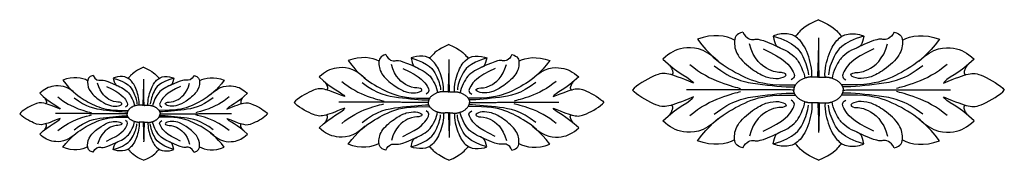
# Model space of a CAD drawing. Units: millimetres. Extents: x -206 to 271, y 2 to 70.
import ezdxf

# ---------------------------------------------------------------- set-up
doc = ezdxf.new("R2010")
doc.units = ezdxf.units.MM
doc.header["$MEASUREMENT"] = 0
doc.layers.add('Default', color=7, linetype='Continuous', true_color=0x000000)

msp = doc.modelspace()

# ---------------------------------------------------------------- linework, layer by layer
at = {"layer": 'Default'}
for points, degree in [([(180.88, 70.04), (173.84, 66.94), (170.34, 62.53), (169.59, 61.97), (169.2, 62.28)], 3), ([(180.88, 70.04), (187.91, 66.94), (191.41, 62.53), (192.16, 61.97), (192.55, 62.28)], 3), ([(140.24, 60.18), (136.18, 62.51), (129.63, 63.44), (122.26, 60.56)], 3), ([(144.23, 64.09), (140.75, 63.27), (139.62, 59.27), (141.26, 51.98), (150.58, 44.59), (156.11, 41.92), (161.64, 41.3), (166.14, 42.94), (164.1, 44.89), (158.05, 44.07), (149.35, 50.85), (147.5, 58.34)], 3), ([(144.23, 64.09), (145.87, 60.6), (150.37, 60.09), (152.01, 61.32), (162.28, 56.46)], 3), ([(177.68, 42.3), (177.95, 45.9), (175.88, 54.41), (171.58, 61.23), (166.19, 63.9), (160.42, 62.87), (158.9, 62.16)], 3), ([(158.9, 62.16), (169.74, 58.76), (173.7, 52.09), (175.85, 46.17), (175.99, 43.4)], 3), ([(158.9, 62.16), (159.83, 57.57), (160.97, 57.03), (166.19, 54.74), (170.11, 51.57), (172.62, 47.26), (174.25, 43.01), (174.3, 41.81)], 3), ([(184.07, 42.3), (183.8, 45.9), (185.87, 54.41), (190.17, 61.23), (195.56, 63.9), (201.33, 62.87), (202.85, 62.16)], 3), ([(202.85, 62.16), (192.01, 58.76), (188.05, 52.09), (185.9, 46.17), (185.76, 43.4)], 3), ([(202.85, 62.16), (201.93, 57.57), (200.78, 57.03), (195.56, 54.74), (191.64, 51.57), (189.14, 47.26), (187.5, 43.01), (187.45, 41.81)], 3), ([(217.52, 64.09), (221.01, 63.27), (222.13, 59.27), (220.49, 51.98), (211.17, 44.59), (205.64, 41.92), (200.11, 41.3), (195.61, 42.94), (197.66, 44.89), (203.7, 44.07), (212.4, 50.85), (214.25, 58.34)], 3), ([(217.52, 64.09), (215.89, 60.6), (211.38, 60.09), (209.74, 61.32), (199.47, 56.46)], 3), ([(221.51, 60.18), (225.57, 62.51), (232.12, 63.44), (239.5, 60.56)], 3), ([(1.9, 58.04), (-3.96, 55.49), (-6.88, 51.85), (-7.51, 51.39), (-7.83, 51.65)], 3), ([(1.9, 58.04), (7.76, 55.49), (10.68, 51.85), (11.3, 51.39), (11.63, 51.65)], 3), ([(122.26, 60.56), (128.09, 52.86), (136.39, 46.7), (147.76, 40.64), (157.69, 38.18), (169.75, 38.6)], 3), ([(180.5, 42.21), (180.87, 48.75), (181.09, 61.25)], 2), ([(181.25, 42.21), (180.88, 51.73), (181.07, 60.05)], 2), ([(239.5, 60.56), (233.66, 52.86), (225.36, 46.7), (213.99, 40.64), (204.06, 38.18), (192, 38.6)], 3), ([(-31.97, 49.92), (-35.34, 51.84), (-40.81, 52.6), (-46.95, 50.24)], 3), ([(-28.64, 53.14), (-31.54, 52.47), (-32.48, 49.17), (-31.12, 43.17), (-23.35, 37.08), (-18.74, 34.88), (-14.13, 34.37), (-10.38, 35.73), (-12.09, 37.33), (-17.12, 36.66), (-24.38, 42.24), (-25.91, 48.41)], 3), ([(-28.64, 53.14), (-27.28, 50.27), (-23.52, 49.85), (-22.16, 50.86), (-13.6, 46.85)], 3), ([(-0.77, 35.19), (-0.54, 38.16), (-2.26, 45.17), (-5.85, 50.79), (-10.34, 52.99), (-15.15, 52.13), (-16.42, 51.55)], 3), ([(4.56, 35.19), (4.34, 38.16), (6.06, 45.17), (9.64, 50.79), (14.13, 52.99), (18.94, 52.13), (20.21, 51.55)], 3), ([(32.44, 53.14), (35.34, 52.47), (36.28, 49.17), (34.91, 43.17), (27.15, 37.08), (22.54, 34.88), (17.93, 34.37), (14.17, 35.73), (15.88, 37.33), (20.92, 36.66), (28.17, 42.24), (29.71, 48.41)], 3), ([(32.44, 53.14), (31.07, 50.27), (27.32, 49.85), (25.95, 50.86), (17.39, 46.85)], 3), ([(35.76, 49.92), (39.14, 51.84), (44.6, 52.6), (50.75, 50.24)], 3), ([(132.26, 50), (125.27, 56.81), (113.96, 56.97), (109.05, 54.2), (105.46, 51.01)], 3), ([(154.03, 56), (164.8, 50.99), (169.01, 44.58), (169.88, 42.31), (167.64, 40.94)], 3), ([(207.72, 56), (196.95, 50.99), (192.74, 44.58), (191.88, 42.31), (194.11, 40.94)], 3), ([(229.49, 50), (236.48, 56.81), (247.79, 56.97), (252.71, 54.2), (256.29, 51.01)], 3), ([(-46.95, 50.24), (-42.09, 43.89), (-35.17, 38.82), (-25.7, 33.83), (-17.42, 31.8), (-7.37, 32.15)], 3), ([(-16.42, 51.55), (-7.38, 48.75), (-4.08, 43.26), (-2.29, 38.38), (-2.17, 36.11)], 3), ([(-16.42, 51.55), (-15.64, 47.77), (-14.69, 47.33), (-10.34, 45.44), (-7.07, 42.83), (-4.99, 39.28), (-3.63, 35.78), (-3.58, 34.79)], 3), ([(1.59, 35.12), (1.89, 40.5), (2.07, 50.81)], 2), ([(2.21, 35.12), (1.9, 42.96), (2.06, 49.82)], 2), ([(20.21, 51.55), (11.18, 48.75), (7.87, 43.26), (6.08, 38.38), (5.97, 36.11)], 3), ([(20.21, 51.55), (19.44, 47.77), (18.49, 47.33), (14.13, 45.44), (10.87, 42.83), (8.78, 39.28), (7.42, 35.78), (7.38, 34.79)], 3), ([(50.75, 50.24), (45.88, 43.89), (38.97, 38.82), (29.5, 33.83), (21.22, 31.8), (11.17, 32.15)], 3), ([(105.46, 51.01), (112.22, 44.14), (119.59, 41.47), (120.31, 39.41)], 3), ([(108.72, 48.03), (111.31, 44.38), (109.74, 43.39)], 2), ([(118.62, 48.36), (128.23, 40), (140.31, 37.67), (143.03, 36.81)], 3), ([(130.38, 47.81), (139.26, 40.77), (151.28, 38.86), (164.13, 37.55), (169.17, 37.51)], 3), ([(231.37, 47.81), (222.5, 40.77), (210.47, 38.86), (197.62, 37.55), (192.58, 37.51)], 3), ([(243.13, 48.36), (233.52, 40), (221.44, 37.67), (218.73, 36.81)], 3), ([(256.29, 51.01), (249.53, 44.14), (242.16, 41.47), (241.44, 39.41)], 3), ([(253.03, 48.03), (250.45, 44.38), (252.01, 43.39)], 2), ([(-170.42, 43.11), (-172.75, 42.56), (-173.5, 39.91), (-172.4, 35.09), (-166.19, 30.2), (-162.5, 28.43), (-158.82, 28.02), (-155.81, 29.11), (-157.18, 30.4), (-161.21, 29.86), (-167.01, 34.34), (-168.24, 39.3)], 3), ([(-170.42, 43.11), (-169.33, 40.8), (-166.33, 40.46), (-165.24, 41.27), (-158.39, 38.05)], 3), ([(-145.99, 47.04), (-150.68, 44.99), (-153.02, 42.07), (-153.52, 41.7), (-153.78, 41.9)], 3), ([(-145.99, 47.04), (-141.3, 44.99), (-138.97, 42.07), (-138.47, 41.7), (-138.21, 41.9)], 3), ([(-121.56, 43.11), (-119.24, 42.56), (-118.49, 39.91), (-119.58, 35.09), (-125.79, 30.2), (-129.48, 28.43), (-133.17, 28.02), (-136.17, 29.11), (-134.81, 30.4), (-130.78, 29.86), (-124.97, 34.34), (-123.74, 39.3)], 3), ([(-121.56, 43.11), (-122.65, 40.8), (-125.66, 40.46), (-126.75, 41.27), (-133.6, 38.05)], 3), ([(-38.61, 41.54), (-44.44, 47.14), (-53.86, 47.28), (-57.96, 44.99), (-60.95, 42.37)], 3), ([(-20.48, 46.48), (-11.5, 42.35), (-7.99, 37.07), (-7.27, 35.2), (-9.13, 34.08)], 3), ([(24.27, 46.48), (15.3, 42.35), (11.78, 37.07), (11.06, 35.2), (12.92, 34.08)], 3), ([(42.41, 41.54), (48.23, 47.14), (57.66, 47.28), (61.76, 44.99), (64.74, 42.37)], 3), ([(120.31, 39.41), (114.16, 41.91), (107.46, 44.48), (102.68, 43.99), (92.58, 38.36), (90.88, 36.04)], 3), ([(241.44, 39.41), (247.6, 41.91), (254.3, 44.48), (259.08, 43.99), (269.17, 38.36), (270.88, 36.04)], 3), ([(-178.4, 33.78), (-183.06, 38.28), (-190.6, 38.39), (-193.88, 36.56), (-196.27, 34.45)], 3), ([(-173.08, 40.52), (-175.79, 42.06), (-180.16, 42.67), (-185.07, 40.77)], 3), ([(-185.07, 40.77), (-181.18, 35.67), (-175.65, 31.6), (-168.07, 27.59), (-161.45, 25.96), (-153.41, 26.24)], 3), ([(-148.12, 28.68), (-147.94, 31.06), (-149.32, 36.7), (-152.19, 41.21), (-155.78, 42.98), (-159.63, 42.29), (-160.64, 41.82)], 3), ([(-160.64, 41.82), (-153.42, 39.58), (-150.77, 35.17), (-149.34, 31.24), (-149.25, 29.41)], 3), ([(-160.64, 41.82), (-160.03, 38.79), (-159.26, 38.43), (-155.78, 36.91), (-153.17, 34.82), (-151.5, 31.97), (-150.41, 29.15), (-150.37, 28.36)], 3), ([(-146.24, 28.62), (-146, 32.95), (-145.85, 41.23)], 2), ([(-145.74, 28.62), (-145.99, 34.92), (-145.86, 40.43)], 2), ([(-143.86, 28.68), (-144.04, 31.06), (-142.66, 36.7), (-139.8, 41.21), (-136.2, 42.98), (-132.36, 42.29), (-131.34, 41.82)], 3), ([(-131.34, 41.82), (-138.57, 39.58), (-141.21, 35.17), (-142.64, 31.24), (-142.73, 29.41)], 3), ([(-131.34, 41.82), (-131.96, 38.79), (-132.72, 38.43), (-136.2, 36.91), (-138.82, 34.82), (-140.48, 31.97), (-141.57, 29.15), (-141.61, 28.36)], 3), ([(-106.91, 40.77), (-110.8, 35.67), (-116.33, 31.6), (-123.91, 27.59), (-130.54, 25.96), (-138.57, 26.24)], 3), ([(-118.9, 40.52), (-116.2, 42.06), (-111.83, 42.67), (-106.91, 40.77)], 3), ([(-113.58, 33.78), (-108.92, 38.28), (-101.38, 38.39), (-98.1, 36.56), (-95.71, 34.45)], 3), ([(-60.95, 42.37), (-55.32, 36.71), (-49.17, 34.51), (-48.57, 32.82)], 3), ([(-58.23, 39.91), (-56.08, 36.91), (-57.38, 36.09)], 2), ([(-49.98, 40.19), (-41.98, 33.3), (-31.91, 31.38), (-29.64, 30.67)], 3), ([(-40.18, 39.73), (-32.79, 33.93), (-22.76, 32.36), (-12.06, 31.28), (-7.86, 31.25)], 3), ([(43.97, 39.73), (36.58, 33.93), (26.56, 32.36), (15.85, 31.28), (11.65, 31.25)], 3), ([(53.78, 40.19), (45.77, 33.3), (35.7, 31.38), (33.44, 30.67)], 3), ([(64.74, 42.37), (59.11, 36.71), (52.97, 34.51), (52.37, 32.82)], 3), ([(62.03, 39.91), (59.87, 36.91), (61.18, 36.09)], 2), ([(177.68, 42.3), (176.52, 42.47), (174.3, 41.81)], 2), ([(180.5, 42.21), (179.09, 42.25), (177.68, 42.3)], 2), ([(180.5, 42.21), (180.69, 42.23), (180.88, 42.24)], 2), ([(181.25, 42.21), (181.06, 42.23), (180.88, 42.24)], 2), ([(181.25, 42.21), (182.66, 42.25), (184.07, 42.3)], 2), ([(184.07, 42.3), (185.23, 42.47), (187.45, 41.81)], 2), ([(-196.27, 34.45), (-191.76, 29.9), (-186.85, 28.13), (-186.37, 26.77)], 3), ([(-163.89, 37.75), (-156.71, 34.44), (-153.9, 30.19), (-153.33, 28.69), (-154.81, 27.78)], 3), ([(-128.09, 37.75), (-135.27, 34.44), (-138.08, 30.19), (-138.66, 28.69), (-137.17, 27.78)], 3), ([(-95.71, 34.45), (-100.22, 29.9), (-105.14, 28.13), (-105.61, 26.77)], 3), ([(-48.57, 32.82), (-53.7, 34.88), (-59.29, 36.99), (-63.27, 36.59), (-71.68, 31.95), (-73.1, 30.04)], 3), ([(-0.77, 35.19), (-1.73, 35.33), (-3.58, 34.79)], 2), ([(1.59, 35.12), (0.41, 35.16), (-0.77, 35.19)], 2), ([(1.59, 35.12), (1.74, 35.14), (1.9, 35.15)], 2), ([(2.21, 35.12), (2.05, 35.14), (1.9, 35.15)], 2), ([(2.21, 35.12), (3.39, 35.16), (4.56, 35.19)], 2), ([(4.56, 35.19), (5.53, 35.33), (7.38, 34.79)], 2), ([(52.37, 32.82), (57.5, 34.88), (63.08, 36.99), (67.06, 36.59), (75.48, 31.95), (76.9, 30.04)], 3), ([(120.31, 32.67), (114.16, 30.17), (107.46, 27.61), (102.68, 28.09), (92.58, 33.72), (90.88, 36.04)], 3), ([(168.9, 36.04), (142.91, 36.12), (116.92, 36.19)], 2), ([(118.62, 23.72), (128.23, 32.09), (140.31, 34.42), (143.03, 35.28)], 3), ([(122.26, 11.52), (128.09, 19.22), (136.39, 25.38), (147.76, 31.44), (157.69, 33.91), (169.75, 33.49)], 3), ([(130.38, 24.28), (139.26, 31.32), (151.28, 33.23), (164.13, 34.54), (169.17, 34.57)], 3), ([(239.5, 11.52), (233.66, 19.22), (225.36, 25.38), (213.99, 31.44), (204.06, 33.91), (192, 33.49)], 3), ([(231.37, 24.28), (222.5, 31.32), (210.47, 33.23), (197.62, 34.54), (192.58, 34.57)], 3), ([(192.86, 36.04), (218.84, 36.12), (244.83, 36.19)], 2), ([(243.13, 23.72), (233.52, 32.09), (221.44, 34.42), (218.73, 35.28)], 3), ([(241.44, 32.67), (247.6, 30.17), (254.3, 27.61), (259.08, 28.09), (269.17, 33.72), (270.88, 36.04)], 3), ([(-186.37, 26.77), (-190.47, 28.43), (-194.94, 30.12), (-198.13, 29.81), (-204.86, 26.08), (-205.99, 24.54)], 3), ([(-194.1, 32.47), (-192.37, 30.06), (-193.42, 29.4)], 2), ([(-187.5, 32.7), (-181.09, 27.16), (-173.03, 25.62), (-171.22, 25.05)], 3), ([(-179.65, 32.33), (-173.74, 27.67), (-165.72, 26.41), (-157.16, 25.54), (-153.8, 25.52)], 3), ([(-148.12, 28.68), (-148.9, 28.79), (-150.37, 28.36)], 2), ([(-146.24, 28.62), (-147.18, 28.65), (-148.12, 28.68)], 2), ([(-146.24, 28.62), (-146.12, 28.64), (-145.99, 28.65)], 2), ([(-145.74, 28.62), (-145.87, 28.64), (-145.99, 28.65)], 2), ([(-145.74, 28.62), (-144.8, 28.65), (-143.86, 28.68)], 2), ([(-143.86, 28.68), (-143.09, 28.79), (-141.61, 28.36)], 2), ([(-112.33, 32.33), (-118.24, 27.67), (-126.26, 26.41), (-134.83, 25.54), (-138.19, 25.52)], 3), ([(-104.49, 32.7), (-110.89, 27.16), (-118.95, 25.62), (-120.76, 25.05)], 3), ([(-105.61, 26.77), (-101.51, 28.43), (-97.05, 30.12), (-93.86, 29.81), (-87.13, 26.08), (-85.99, 24.54)], 3), ([(-97.89, 32.47), (-99.61, 30.06), (-98.57, 29.4)], 2), ([(-48.57, 27.27), (-53.7, 25.21), (-59.29, 23.1), (-63.27, 23.5), (-71.68, 28.13), (-73.1, 30.04)], 3), ([(-8.09, 30.04), (-29.74, 30.1), (-51.4, 30.16)], 2), ([(-49.98, 19.9), (-41.98, 26.79), (-31.91, 28.71), (-29.64, 29.41)], 3), ([(-40.18, 20.36), (-32.79, 26.15), (-22.76, 27.73), (-12.06, 28.8), (-7.86, 28.83)], 3), ([(43.97, 20.36), (36.58, 26.15), (26.56, 27.73), (15.85, 28.8), (11.65, 28.83)], 3), ([(11.88, 30.04), (33.54, 30.1), (55.19, 30.16)], 2), ([(53.78, 19.9), (45.77, 26.79), (35.7, 28.71), (33.44, 29.41)], 3), ([(52.37, 27.27), (57.5, 25.21), (63.08, 23.1), (67.06, 23.5), (75.48, 28.13), (76.9, 30.04)], 3), ([(105.46, 21.07), (112.22, 27.95), (119.59, 30.62), (120.31, 32.67)], 3), ([(108.72, 24.06), (111.31, 27.7), (109.74, 28.7)], 2), ([(144.23, 7.99), (140.75, 8.81), (139.62, 12.82), (141.26, 20.11), (150.58, 27.5), (156.11, 30.17), (161.64, 30.79), (166.14, 29.14), (164.1, 27.19), (158.05, 28.01), (149.35, 21.24), (147.5, 13.74)], 3), ([(154.03, 16.09), (164.8, 21.1), (169.01, 27.51), (169.88, 29.78), (167.64, 31.15)], 3), ([(158.9, 9.93), (159.83, 14.51), (160.97, 15.06), (166.19, 17.35), (170.11, 20.51), (172.62, 24.83), (174.25, 29.08), (174.3, 30.28)], 3), ([(177.68, 29.79), (177.95, 26.19), (175.88, 17.68), (171.58, 10.86), (166.19, 8.18), (160.42, 9.22), (158.9, 9.93)], 3), ([(158.9, 9.93), (169.74, 13.32), (173.7, 19.99), (175.85, 25.92), (175.99, 28.68)], 3), ([(177.68, 29.79), (176.52, 29.62), (174.3, 30.28)], 2), ([(180.5, 29.88), (179.09, 29.83), (177.68, 29.79)], 2), ([(180.5, 29.88), (180.98, 21.97), (180.94, 15.42)], 2), ([(180.5, 29.88), (180.69, 29.86), (180.88, 29.84)], 2), ([(181.25, 29.88), (181.06, 29.86), (180.88, 29.84)], 2), ([(181.25, 29.88), (181.15, 23.62), (180.94, 15.42)], 2), ([(181.25, 29.88), (182.66, 29.83), (184.07, 29.79)], 2), ([(184.07, 29.79), (183.8, 26.19), (185.87, 17.68), (190.17, 10.86), (195.56, 8.18), (201.33, 9.22), (202.85, 9.93)], 3), ([(184.07, 29.79), (185.23, 29.62), (187.45, 30.28)], 2), ([(202.85, 9.93), (192.01, 13.32), (188.05, 19.99), (185.9, 25.92), (185.76, 28.68)], 3), ([(202.85, 9.93), (201.93, 14.51), (200.78, 15.06), (195.56, 17.35), (191.64, 20.51), (189.14, 24.83), (187.5, 29.08), (187.45, 30.28)], 3), ([(207.72, 16.09), (196.95, 21.1), (192.74, 27.51), (191.88, 29.78), (194.11, 31.15)], 3), ([(217.52, 7.99), (221.01, 8.81), (222.13, 12.82), (220.49, 20.11), (211.17, 27.5), (205.64, 30.17), (200.11, 30.79), (195.61, 29.14), (197.66, 27.19), (203.7, 28.01), (212.4, 21.24), (214.25, 13.74)], 3), ([(256.29, 21.07), (249.53, 27.95), (242.16, 30.62), (241.44, 32.67)], 3), ([(253.03, 24.06), (250.45, 27.7), (252.01, 28.7)], 2), ([(-186.37, 22.31), (-190.47, 20.66), (-194.94, 18.96), (-198.13, 19.28), (-204.86, 23.01), (-205.99, 24.54)], 3), ([(-153.98, 24.54), (-171.3, 24.59), (-188.63, 24.64)], 2), ([(-187.5, 16.39), (-181.09, 21.93), (-173.03, 23.47), (-171.22, 24.04)], 3), ([(-138, 24.54), (-120.68, 24.59), (-103.36, 24.64)], 2), ([(-104.49, 16.39), (-110.89, 21.93), (-118.95, 23.47), (-120.76, 24.04)], 3), ([(-105.61, 22.31), (-101.51, 20.66), (-97.05, 18.96), (-93.86, 19.28), (-87.13, 23.01), (-85.99, 24.54)], 3), ([(-60.95, 17.71), (-55.32, 23.38), (-49.17, 25.58), (-48.57, 27.27)], 3), ([(-58.23, 20.18), (-56.08, 23.17), (-57.38, 23.99)], 2), ([(-46.95, 9.85), (-42.09, 16.19), (-35.17, 21.27), (-25.7, 26.25), (-17.42, 28.28), (-7.37, 27.94)], 3), ([(-28.64, 6.94), (-31.54, 7.62), (-32.48, 10.92), (-31.12, 16.92), (-23.35, 23.01), (-18.74, 25.21), (-14.13, 25.71), (-10.38, 24.36), (-12.09, 22.75), (-17.12, 23.43), (-24.38, 17.85), (-25.91, 11.68)], 3), ([(-20.48, 13.61), (-11.5, 17.73), (-7.99, 23.02), (-7.27, 24.89), (-9.13, 26.01)], 3), ([(-16.42, 8.54), (-15.64, 12.31), (-14.69, 12.76), (-10.34, 14.65), (-7.07, 17.26), (-4.99, 20.8), (-3.63, 24.31), (-3.58, 25.3)], 3), ([(-0.77, 24.89), (-0.54, 21.93), (-2.26, 14.92), (-5.85, 9.3), (-10.34, 7.1), (-15.15, 7.95), (-16.42, 8.54)], 3), ([(-16.42, 8.54), (-7.38, 11.33), (-4.08, 16.82), (-2.29, 21.71), (-2.17, 23.98)], 3), ([(-0.77, 24.89), (-1.73, 24.75), (-3.58, 25.3)], 2), ([(1.59, 24.97), (0.41, 24.93), (-0.77, 24.89)], 2), ([(1.59, 24.97), (1.98, 18.45), (1.95, 13.06)], 2), ([(1.59, 24.97), (1.74, 24.95), (1.9, 24.94)], 2), ([(2.21, 24.97), (2.05, 24.95), (1.9, 24.94)], 2), ([(2.21, 24.97), (2.13, 19.81), (1.95, 13.06)], 2), ([(2.21, 24.97), (3.39, 24.93), (4.56, 24.89)], 2), ([(4.56, 24.89), (4.34, 21.93), (6.06, 14.92), (9.64, 9.3), (14.13, 7.1), (18.94, 7.95), (20.21, 8.54)], 3), ([(4.56, 24.89), (5.53, 24.75), (7.38, 25.3)], 2), ([(20.21, 8.54), (11.18, 11.33), (7.87, 16.82), (6.08, 21.71), (5.97, 23.98)], 3), ([(20.21, 8.54), (19.44, 12.31), (18.49, 12.76), (14.13, 14.65), (10.87, 17.26), (8.78, 20.8), (7.42, 24.31), (7.38, 25.3)], 3), ([(24.27, 13.61), (15.3, 17.73), (11.78, 23.02), (11.06, 24.89), (12.92, 26.01)], 3), ([(50.75, 9.85), (45.88, 16.19), (38.97, 21.27), (29.5, 26.25), (21.22, 28.28), (11.17, 27.94)], 3), ([(32.44, 6.94), (35.34, 7.62), (36.28, 10.92), (34.91, 16.92), (27.15, 23.01), (22.54, 25.21), (17.93, 25.71), (14.17, 24.36), (15.88, 22.75), (20.92, 23.43), (28.17, 17.85), (29.71, 11.68)], 3), ([(64.74, 17.71), (59.11, 23.38), (52.97, 25.58), (52.37, 27.27)], 3), ([(62.03, 20.18), (59.87, 23.17), (61.18, 23.99)], 2), ([(-196.27, 14.64), (-191.76, 19.19), (-186.85, 20.95), (-186.37, 22.31)], 3), ([(-194.1, 16.61), (-192.37, 19.02), (-193.42, 19.68)], 2), ([(-185.07, 8.32), (-181.18, 13.41), (-175.65, 17.49), (-168.07, 21.5), (-161.45, 23.13), (-153.41, 22.85)], 3), ([(-179.65, 16.76), (-173.74, 21.42), (-165.72, 22.68), (-157.16, 23.55), (-153.8, 23.57)], 3), ([(-170.42, 5.98), (-172.75, 6.52), (-173.5, 9.17), (-172.4, 14), (-166.19, 18.89), (-162.5, 20.66), (-158.82, 21.06), (-155.81, 19.98), (-157.18, 18.69), (-161.21, 19.23), (-167.01, 14.75), (-168.24, 9.79)], 3), ([(-163.89, 11.34), (-156.71, 14.65), (-153.9, 18.9), (-153.33, 20.4), (-154.81, 21.3)], 3), ([(-160.64, 7.26), (-160.03, 10.3), (-159.26, 10.66), (-155.78, 12.17), (-153.17, 14.27), (-151.5, 17.12), (-150.41, 19.94), (-150.37, 20.73)], 3), ([(-148.12, 20.41), (-147.94, 18.02), (-149.32, 12.39), (-152.19, 7.88), (-155.78, 6.11), (-159.63, 6.79), (-160.64, 7.26)], 3), ([(-160.64, 7.26), (-153.42, 9.51), (-150.77, 13.92), (-149.34, 17.84), (-149.25, 19.67)], 3), ([(-148.12, 20.41), (-148.9, 20.29), (-150.37, 20.73)], 2), ([(-146.24, 20.46), (-147.18, 20.43), (-148.12, 20.41)], 2), ([(-146.24, 20.46), (-145.92, 15.23), (-145.95, 10.89)], 2), ([(-146.24, 20.46), (-146.12, 20.45), (-145.99, 20.44)], 2), ([(-145.74, 20.46), (-145.87, 20.45), (-145.99, 20.44)], 2), ([(-145.74, 20.46), (-145.81, 16.32), (-145.95, 10.89)], 2), ([(-145.74, 20.46), (-144.8, 20.43), (-143.86, 20.41)], 2), ([(-143.86, 20.41), (-144.04, 18.02), (-142.66, 12.39), (-139.8, 7.88), (-136.2, 6.11), (-132.36, 6.79), (-131.34, 7.26)], 3), ([(-143.86, 20.41), (-143.09, 20.29), (-141.61, 20.73)], 2), ([(-131.34, 7.26), (-138.57, 9.51), (-141.21, 13.92), (-142.64, 17.84), (-142.73, 19.67)], 3), ([(-131.34, 7.26), (-131.96, 10.3), (-132.72, 10.66), (-136.2, 12.17), (-138.82, 14.27), (-140.48, 17.12), (-141.57, 19.94), (-141.61, 20.73)], 3), ([(-128.09, 11.34), (-135.27, 14.65), (-138.08, 18.9), (-138.66, 20.4), (-137.17, 21.3)], 3), ([(-106.91, 8.32), (-110.8, 13.41), (-116.33, 17.49), (-123.91, 21.5), (-130.54, 23.13), (-138.57, 22.85)], 3), ([(-112.33, 16.76), (-118.24, 21.42), (-126.26, 22.68), (-134.83, 23.55), (-138.19, 23.57)], 3), ([(-121.56, 5.98), (-119.24, 6.52), (-118.49, 9.17), (-119.58, 14), (-125.79, 18.89), (-129.48, 20.66), (-133.17, 21.06), (-136.17, 19.98), (-134.81, 18.69), (-130.78, 19.23), (-124.97, 14.75), (-123.74, 9.79)], 3), ([(-95.71, 14.64), (-100.22, 19.19), (-105.14, 20.95), (-105.61, 22.31)], 3), ([(-97.89, 16.61), (-99.61, 19.02), (-98.57, 19.68)], 2), ([(132.26, 22.08), (125.27, 15.28), (113.96, 15.12), (109.05, 17.89), (105.46, 21.07)], 3), ([(229.49, 22.08), (236.48, 15.28), (247.79, 15.12), (252.71, 17.89), (256.29, 21.07)], 3), ([(-178.4, 15.3), (-183.06, 10.8), (-190.6, 10.7), (-193.88, 12.53), (-196.27, 14.64)], 3), ([(-113.58, 15.3), (-108.92, 10.8), (-101.38, 10.7), (-98.1, 12.53), (-95.71, 14.64)], 3), ([(-38.61, 18.55), (-44.44, 12.94), (-53.86, 12.81), (-57.96, 15.09), (-60.95, 17.71)], 3), ([(42.41, 18.55), (48.23, 12.94), (57.66, 12.81), (61.76, 15.09), (64.74, 17.71)], 3), ([(144.23, 7.99), (145.87, 11.48), (150.37, 12), (152.01, 10.76), (162.28, 15.63)], 3), ([(217.52, 7.99), (215.89, 11.48), (211.38, 12), (209.74, 10.76), (199.47, 15.63)], 3), ([(-170.42, 5.98), (-169.33, 8.29), (-166.33, 8.63), (-165.24, 7.81), (-158.39, 11.04)], 3), ([(-121.56, 5.98), (-122.65, 8.29), (-125.66, 8.63), (-126.75, 7.81), (-133.6, 11.04)], 3), ([(-31.97, 10.17), (-35.34, 8.24), (-40.81, 7.48), (-46.95, 9.85)], 3), ([(-28.64, 6.94), (-27.28, 9.82), (-23.52, 10.24), (-22.16, 9.23), (-13.6, 13.23)], 3), ([(32.44, 6.94), (31.07, 9.82), (27.32, 10.24), (25.95, 9.23), (17.39, 13.23)], 3), ([(35.76, 10.17), (39.14, 8.24), (44.6, 7.48), (50.75, 9.85)], 3), ([(140.24, 11.91), (136.18, 9.57), (129.63, 8.65), (122.26, 11.52)], 3), ([(180.88, 2.04), (173.84, 5.14), (170.34, 9.56), (169.59, 10.12), (169.2, 9.81)], 3), ([(180.88, 2.04), (187.91, 5.14), (191.41, 9.56), (192.16, 10.12), (192.55, 9.81)], 3), ([(221.51, 11.91), (225.57, 9.57), (232.12, 8.65), (239.5, 11.52)], 3), ([(-173.08, 8.57), (-175.79, 7.03), (-180.16, 6.41), (-185.07, 8.32)], 3), ([(-145.99, 2.04), (-150.68, 4.09), (-153.02, 7.02), (-153.52, 7.39), (-153.78, 7.18)], 3), ([(-145.99, 2.04), (-141.3, 4.09), (-138.97, 7.02), (-138.47, 7.39), (-138.21, 7.18)], 3), ([(-118.9, 8.57), (-116.2, 7.03), (-111.83, 6.41), (-106.91, 8.32)], 3), ([(1.9, 2.04), (-3.96, 4.6), (-6.88, 8.23), (-7.51, 8.7), (-7.83, 8.44)], 3), ([(1.9, 2.04), (7.76, 4.6), (10.68, 8.23), (11.3, 8.7), (11.63, 8.44)], 3)]:
    msp.add_open_spline(points, degree=degree, dxfattribs=at)
for points in [[(174.3, 41.81), (168.9, 39.76), (168.9, 36.04)], [(187.45, 41.81), (192.86, 39.76), (192.86, 36.04)], [(-3.58, 34.79), (-8.09, 33.11), (-8.09, 30.04)], [(7.38, 34.79), (11.88, 33.11), (11.88, 30.04)], [(174.3, 30.28), (168.9, 32.32), (168.9, 36.04)], [(187.45, 30.28), (192.86, 32.32), (192.86, 36.04)], [(-3.58, 25.3), (-8.09, 26.98), (-8.09, 30.04)], [(7.38, 25.3), (11.88, 26.98), (11.88, 30.04)], [(-150.37, 28.36), (-153.98, 27.01), (-153.98, 24.54)], [(-150.37, 20.73), (-153.98, 22.08), (-153.98, 24.54)], [(-141.61, 28.36), (-138, 27.01), (-138, 24.54)], [(-141.61, 20.73), (-138, 22.08), (-138, 24.54)]]:
    msp.add_rational_spline(points, [0.862549741057, 0.817256214085, 1], degree=2, dxfattribs=at)

doc.saveas('drawing.dxf')
